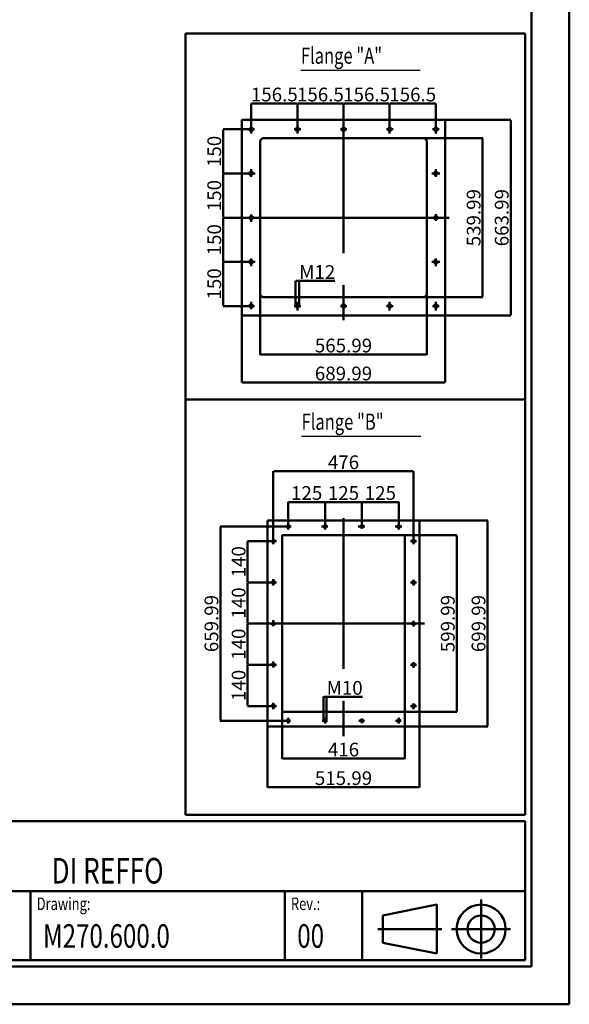
# Model space of a CAD drawing. Units: millimetres. Extents: x 0 to 6720, y 0 to 9504.
# Drawn here: x 3924 to 6720, y 0 to 5015 of the extents above; entities that cross this region are included whole.
import ezdxf

# ---------------------------------------------------------------- set-up
doc = ezdxf.new("R2010")
doc.units = ezdxf.units.MM
doc.linetypes.add('AM_ISO02W050', pattern=[7.5, 6, -1.5])
doc.linetypes.add('AM_ISO08W050', pattern=[18, 12, -1.5, 3, -1.5])
doc.layers.add('AM_0', color=7, linetype='Continuous', lineweight=50)
doc.layers.add('AM_3', color=6, linetype='AM_ISO02W050', lineweight=25)
doc.styles.add('LAMECCANICA', font='ARIAL.TTF')
doc.dimstyles.new('LAMECCANICA', dxfattribs={"dimtxt": 3, "dimasz": 2, "dimexe": 1, "dimexo": 1, "dimgap": 1, "dimtad": 1, "dimdsep": 46, "dimtxsty": 'LAMECCANICA', "dimcen": 0, "dimclrd": 4, "dimclre": 4, "dimclrt": 3, "dimaunit": 1, "dimadec": 3, "dimazin": 2, "dimtp": 0.1, "dimtm": 0.1, "dimtfac": 0.71, "dimtmove": 0, "dimatfit": 3, "dimfxl": 1, "dimlwd": -1, "dimlwe": -1, "dimarcsym": 0})

# ---------------------------------------------------------------- blocks, each defined once
blk = doc.blocks.new('*D82')
at = {"layer": 'AM_0', "color": 4, "linetype": 'Continuous'}
for p, q in [((5101.7, 4474.1), (5101.7, 4589.2)), ((5103.7, 4588.2), (5334.5, 4588.2)), ((5336.5, 4480.3), (5336.5, 4589.2))]:
    blk.add_line(p, q, dxfattribs=at)
for points in [[(5103.7, 4588.5), (5103.7, 4587.9), (5101.7, 4588.2)], [(5334.5, 4588.5), (5334.5, 4587.9), (5336.5, 4588.2)]]:
    blk.add_solid(points, dxfattribs=at)
at = {"layer": 'Defpoints', "color": 0, "linetype": 'Continuous'}
for p in [(5336.5, 4588.2), (5101.7, 4473.1), (5336.5, 4479.3)]:
    blk.add_point(p, dxfattribs=at)
at = {"layer": 'AM_0', "color": 3, "linetype": 'Continuous', "insert": (5219.1, 4625), "char_height": 70, "attachment_point": 5, "style": 'LAMECCANICA'}
blk.add_mtext('156.5', dxfattribs=at)
blk = doc.blocks.new('*D83')
at = {"layer": 'AM_0', "color": 4, "linetype": 'Continuous'}
for p, q in [((5336.5, 4480.3), (5336.5, 4589.2)), ((5338.5, 4588.2), (5569.2, 4588.2)), ((5571.2, 4538.5), (5571.2, 4589.2))]:
    blk.add_line(p, q, dxfattribs=at)
for points in [[(5338.5, 4588.5), (5338.5, 4587.9), (5336.5, 4588.2)], [(5569.2, 4588.5), (5569.2, 4587.9), (5571.2, 4588.2)]]:
    blk.add_solid(points, dxfattribs=at)
at = {"layer": 'Defpoints', "color": 0, "linetype": 'Continuous'}
for p in [(5571.2, 4588.2), (5571.2, 4537.5), (5336.5, 4479.3)]:
    blk.add_point(p, dxfattribs=at)
at = {"layer": 'AM_0', "color": 3, "linetype": 'Continuous', "insert": (5453.8, 4625), "char_height": 70, "attachment_point": 5, "style": 'LAMECCANICA'}
blk.add_mtext('156.5', dxfattribs=at)
blk = doc.blocks.new('*D84')
at = {"layer": 'AM_0', "color": 4, "linetype": 'Continuous'}
for p, q in [((5571.2, 4538.5), (5571.2, 4589.2)), ((5573.2, 4588.2), (5804, 4588.2)), ((5806, 4480.3), (5806, 4589.2))]:
    blk.add_line(p, q, dxfattribs=at)
for points in [[(5573.2, 4588.5), (5573.2, 4587.9), (5571.2, 4588.2)], [(5804, 4588.5), (5804, 4587.9), (5806, 4588.2)]]:
    blk.add_solid(points, dxfattribs=at)
at = {"layer": 'Defpoints', "color": 0, "linetype": 'Continuous'}
for p in [(5806, 4588.2), (5571.2, 4537.5), (5806, 4479.3)]:
    blk.add_point(p, dxfattribs=at)
at = {"layer": 'AM_0', "color": 3, "linetype": 'Continuous', "insert": (5688.6, 4625), "char_height": 70, "attachment_point": 5, "style": 'LAMECCANICA'}
blk.add_mtext('156.5', dxfattribs=at)
blk = doc.blocks.new('*D85')
at = {"layer": 'AM_0', "color": 4, "linetype": 'Continuous'}
for p, q in [((5806, 4480.3), (5806, 4589.2)), ((5808, 4588.2), (6038.7, 4588.2)), ((6040.7, 4480.3), (6040.7, 4589.2))]:
    blk.add_line(p, q, dxfattribs=at)
for points in [[(5808, 4588.5), (5808, 4587.9), (5806, 4588.2)], [(6038.7, 4588.5), (6038.7, 4587.9), (6040.7, 4588.2)]]:
    blk.add_solid(points, dxfattribs=at)
at = {"layer": 'Defpoints', "color": 0, "linetype": 'Continuous'}
for p in [(6040.7, 4588.2), (5806, 4479.3), (6040.7, 4479.3)]:
    blk.add_point(p, dxfattribs=at)
at = {"layer": 'AM_0', "color": 3, "linetype": 'Continuous', "insert": (5923.3, 4625), "char_height": 70, "attachment_point": 5, "style": 'LAMECCANICA'}
blk.add_mtext('156.5', dxfattribs=at)
blk = doc.blocks.new('*D86')
at = {"layer": 'AM_0', "color": 4, "linetype": 'Continuous'}
for p, q in [((5084.7, 4456.8), (4958.4, 4456.8)), ((4959.4, 4454.8), (4959.4, 4233.8)), ((5080, 4231.8), (4958.4, 4231.8))]:
    blk.add_line(p, q, dxfattribs=at)
for points in [[(4959.1, 4454.8), (4959.7, 4454.8), (4959.4, 4456.8)], [(4959.1, 4233.8), (4959.7, 4233.8), (4959.4, 4231.8)]]:
    blk.add_solid(points, dxfattribs=at)
at = {"layer": 'Defpoints', "color": 0, "linetype": 'Continuous'}
for p in [(5085.7, 4456.8), (4959.4, 4231.8), (5081, 4231.8)]:
    blk.add_point(p, dxfattribs=at)
at = {"layer": 'AM_0', "color": 3, "linetype": 'Continuous', "insert": (4922.7, 4344.3), "char_height": 70, "attachment_point": 5, "rotation": 90, "style": 'LAMECCANICA'}
blk.add_mtext('150', dxfattribs=at)
blk = doc.blocks.new('*D87')
at = {"layer": 'AM_0', "color": 4, "linetype": 'Continuous'}
for p, q in [((5080, 4231.8), (4958.4, 4231.8)), ((4959.4, 4229.8), (4959.4, 4008.8)), ((5025.3, 4006.8), (4958.4, 4006.8))]:
    blk.add_line(p, q, dxfattribs=at)
for points in [[(4959.1, 4229.8), (4959.7, 4229.8), (4959.4, 4231.8)], [(4959.1, 4008.8), (4959.7, 4008.8), (4959.4, 4006.8)]]:
    blk.add_solid(points, dxfattribs=at)
at = {"layer": 'Defpoints', "color": 0, "linetype": 'Continuous'}
for p in [(5081, 4231.8), (4959.4, 4006.8), (5026.3, 4006.8)]:
    blk.add_point(p, dxfattribs=at)
at = {"layer": 'AM_0', "color": 3, "linetype": 'Continuous', "insert": (4922.7, 4119.3), "char_height": 70, "attachment_point": 5, "rotation": 90, "style": 'LAMECCANICA'}
blk.add_mtext('150', dxfattribs=at)
blk = doc.blocks.new('*D88')
at = {"layer": 'AM_0', "color": 4, "linetype": 'Continuous'}
for p, q in [((5025.3, 4006.8), (4958.4, 4006.8)), ((4959.4, 4004.8), (4959.4, 3783.8)), ((5080, 3781.8), (4958.4, 3781.8))]:
    blk.add_line(p, q, dxfattribs=at)
for points in [[(4959.1, 4004.8), (4959.7, 4004.8), (4959.4, 4006.8)], [(4959.1, 3783.8), (4959.7, 3783.8), (4959.4, 3781.8)]]:
    blk.add_solid(points, dxfattribs=at)
at = {"layer": 'Defpoints', "color": 0, "linetype": 'Continuous'}
for p in [(5026.3, 4006.8), (4959.4, 3781.8), (5081, 3781.8)]:
    blk.add_point(p, dxfattribs=at)
at = {"layer": 'AM_0', "color": 3, "linetype": 'Continuous', "insert": (4922.7, 3894.3), "char_height": 70, "attachment_point": 5, "rotation": 90, "style": 'LAMECCANICA'}
blk.add_mtext('150', dxfattribs=at)
blk = doc.blocks.new('*D89')
at = {"layer": 'AM_0', "color": 4, "linetype": 'Continuous'}
for p, q in [((5080, 3781.8), (4958.4, 3781.8)), ((4959.4, 3779.8), (4959.4, 3558.8)), ((5084.7, 3556.8), (4958.4, 3556.8))]:
    blk.add_line(p, q, dxfattribs=at)
for points in [[(4959.1, 3779.8), (4959.7, 3779.8), (4959.4, 3781.8)], [(4959.1, 3558.8), (4959.7, 3558.8), (4959.4, 3556.8)]]:
    blk.add_solid(points, dxfattribs=at)
at = {"layer": 'Defpoints', "color": 0, "linetype": 'Continuous'}
for p in [(5081, 3781.8), (4959.4, 3556.8), (5085.7, 3556.8)]:
    blk.add_point(p, dxfattribs=at)
at = {"layer": 'AM_0', "color": 3, "linetype": 'Continuous', "insert": (4922.7, 3669.3), "char_height": 70, "attachment_point": 5, "rotation": 90, "style": 'LAMECCANICA'}
blk.add_mtext('150', dxfattribs=at)
blk = doc.blocks.new('*D90')
at = {"layer": 'AM_0', "color": 4, "linetype": 'Continuous'}
for p, q in [((5146.7, 3612.8), (5146.7, 3308.7)), ((5995.7, 3612.8), (5995.7, 3308.7)), ((5993.7, 3309.7), (5148.7, 3309.7))]:
    blk.add_line(p, q, dxfattribs=at)
for points in [[(5148.7, 3310), (5148.7, 3309.3), (5146.7, 3309.7)], [(5993.7, 3310), (5993.7, 3309.3), (5995.7, 3309.7)]]:
    blk.add_solid(points, dxfattribs=at)
at = {"layer": 'Defpoints', "color": 0, "linetype": 'Continuous'}
for p in [(5146.7, 3613.8), (5995.7, 3613.8), (5146.7, 3309.7)]:
    blk.add_point(p, dxfattribs=at)
at = {"layer": 'AM_0', "color": 3, "linetype": 'Continuous', "insert": (5571.2, 3346.4), "char_height": 70, "attachment_point": 5, "style": 'LAMECCANICA'}
blk.add_mtext('565.99', dxfattribs=at)
blk = doc.blocks.new('*D91')
at = {"layer": 'AM_0', "color": 4, "linetype": 'Continuous'}
for p, q in [((5984.7, 4411.8), (6280, 4411.8)), ((6279, 4409.8), (6279, 3603.8)), ((5984.7, 3601.8), (6280, 3601.8))]:
    blk.add_line(p, q, dxfattribs=at)
for points in [[(6278.7, 4409.8), (6279.4, 4409.8), (6279, 4411.8)], [(6278.7, 3603.8), (6279.4, 3603.8), (6279, 3601.8)]]:
    blk.add_solid(points, dxfattribs=at)
at = {"layer": 'Defpoints', "color": 0, "linetype": 'Continuous'}
for p in [(5983.7, 4411.8), (5983.7, 3601.8), (6279, 3601.8)]:
    blk.add_point(p, dxfattribs=at)
at = {"layer": 'AM_0', "color": 3, "linetype": 'Continuous', "insert": (6242.3, 4006.8), "char_height": 70, "attachment_point": 5, "rotation": 90, "style": 'LAMECCANICA'}
blk.add_mtext('539.99', dxfattribs=at)
blk = doc.blocks.new('*D92')
at = {"layer": 'AM_0', "color": 4, "linetype": 'Continuous'}
for p, q in [((6089.7, 4504.8), (6423.2, 4504.8)), ((6422.2, 3510.8), (6422.2, 4502.8)), ((6089.7, 3508.8), (6423.2, 3508.8))]:
    blk.add_line(p, q, dxfattribs=at)
for points in [[(6421.8, 4502.8), (6422.5, 4502.8), (6422.2, 4504.8)], [(6421.8, 3510.8), (6422.5, 3510.8), (6422.2, 3508.8)]]:
    blk.add_solid(points, dxfattribs=at)
at = {"layer": 'Defpoints', "color": 0, "linetype": 'Continuous'}
for p in [(6088.7, 4504.8), (6422.2, 4504.8), (6088.7, 3508.8)]:
    blk.add_point(p, dxfattribs=at)
at = {"layer": 'AM_0', "color": 3, "linetype": 'Continuous', "insert": (6385.4, 4006.8), "char_height": 70, "attachment_point": 5, "rotation": 90, "style": 'LAMECCANICA'}
blk.add_mtext('663.99', dxfattribs=at)
blk = doc.blocks.new('*D93')
at = {"layer": 'AM_0', "color": 4, "linetype": 'Continuous'}
for p, q in [((5327.5, 3557.8), (5327.5, 3685.7)), ((5329.5, 3684.7), (5343.5, 3684.7)), ((5345.5, 3557.8), (5345.5, 3685.7)), ((5345.5, 3684.7), (5527.3, 3684.7))]:
    blk.add_line(p, q, dxfattribs=at)
for points in [[(5329.5, 3685.1), (5329.5, 3684.4), (5327.5, 3684.7)], [(5343.5, 3685.1), (5343.5, 3684.4), (5345.5, 3684.7)]]:
    blk.add_solid(points, dxfattribs=at)
at = {"layer": 'Defpoints', "color": 0, "linetype": 'Continuous'}
for p in [(5327.5, 3684.7), (5327.5, 3556.8), (5345.5, 3556.8)]:
    blk.add_point(p, dxfattribs=at)
at = {"layer": 'AM_0', "color": 3, "linetype": 'Continuous', "insert": (5437.4, 3720.9), "char_height": 70, "attachment_point": 5, "style": 'LAMECCANICA'}
blk.add_mtext('M12', dxfattribs=at)
blk = doc.blocks.new('*D94')
at = {"layer": 'AM_0', "color": 4, "linetype": 'Continuous'}
for p, q in [((5198.6, 2149.3), (5082.5, 2149.3)), ((5083.5, 1941.3), (5083.5, 2147.3)), ((5163.1, 1939.3), (5082.5, 1939.3))]:
    blk.add_line(p, q, dxfattribs=at)
for points in [[(5083.2, 2147.3), (5083.8, 2147.3), (5083.5, 2149.3)], [(5083.2, 1941.3), (5083.8, 1941.3), (5083.5, 1939.3)]]:
    blk.add_solid(points, dxfattribs=at)
at = {"layer": 'Defpoints', "color": 0, "linetype": 'Continuous'}
for p in [(5083.5, 2149.3), (5199.6, 2149.3), (5164.1, 1939.3)]:
    blk.add_point(p, dxfattribs=at)
at = {"layer": 'AM_0', "color": 3, "linetype": 'Continuous', "insert": (5046.7, 2044.3), "char_height": 70, "attachment_point": 5, "rotation": 90, "style": 'LAMECCANICA'}
blk.add_mtext('140', dxfattribs=at)
blk = doc.blocks.new('*D95')
at = {"layer": 'AM_0', "color": 4, "linetype": 'Continuous'}
for p, q in [((5198.6, 2359.3), (5082.5, 2359.3)), ((5083.5, 2151.3), (5083.5, 2357.3)), ((5198.6, 2149.3), (5082.5, 2149.3))]:
    blk.add_line(p, q, dxfattribs=at)
for points in [[(5083.2, 2357.3), (5083.8, 2357.3), (5083.5, 2359.3)], [(5083.2, 2151.3), (5083.8, 2151.3), (5083.5, 2149.3)]]:
    blk.add_solid(points, dxfattribs=at)
at = {"layer": 'Defpoints', "color": 0, "linetype": 'Continuous'}
for p in [(5083.5, 2359.3), (5199.6, 2359.3), (5199.6, 2149.3)]:
    blk.add_point(p, dxfattribs=at)
at = {"layer": 'AM_0', "color": 3, "linetype": 'Continuous', "insert": (5046.7, 2254.3), "char_height": 70, "attachment_point": 5, "rotation": 90, "style": 'LAMECCANICA'}
blk.add_mtext('140', dxfattribs=at)
blk = doc.blocks.new('*D96')
at = {"layer": 'AM_0', "color": 4, "linetype": 'Continuous'}
for p, q in [((5163.1, 1939.3), (5082.5, 1939.3)), ((5083.5, 1937.3), (5083.5, 1731.3)), ((5198.6, 1729.3), (5082.5, 1729.3))]:
    blk.add_line(p, q, dxfattribs=at)
for points in [[(5083.2, 1937.3), (5083.8, 1937.3), (5083.5, 1939.3)], [(5083.2, 1731.3), (5083.8, 1731.3), (5083.5, 1729.3)]]:
    blk.add_solid(points, dxfattribs=at)
at = {"layer": 'Defpoints', "color": 0, "linetype": 'Continuous'}
for p in [(5164.1, 1939.3), (5083.5, 1729.3), (5199.6, 1729.3)]:
    blk.add_point(p, dxfattribs=at)
at = {"layer": 'AM_0', "color": 3, "linetype": 'Continuous', "insert": (5046.7, 1834.3), "char_height": 70, "attachment_point": 5, "rotation": 90, "style": 'LAMECCANICA'}
blk.add_mtext('140', dxfattribs=at)
blk = doc.blocks.new('*D52')
at = {"layer": 'AM_0', "color": 4, "linetype": 'Continuous'}
for p, q in [((5198.6, 1729.3), (5082.5, 1729.3)), ((5083.5, 1727.3), (5083.5, 1521.3)), ((5198.6, 1519.3), (5082.5, 1519.3))]:
    blk.add_line(p, q, dxfattribs=at)
for points in [[(5083.2, 1727.3), (5083.8, 1727.3), (5083.5, 1729.3)], [(5083.2, 1521.3), (5083.8, 1521.3), (5083.5, 1519.3)]]:
    blk.add_solid(points, dxfattribs=at)
at = {"layer": 'Defpoints', "color": 0, "linetype": 'Continuous'}
for p in [(5199.6, 1729.3), (5083.5, 1519.3), (5199.6, 1519.3)]:
    blk.add_point(p, dxfattribs=at)
at = {"layer": 'AM_0', "color": 3, "linetype": 'Continuous', "insert": (5046.7, 1624.3), "char_height": 70, "attachment_point": 5, "rotation": 90, "style": 'LAMECCANICA'}
blk.add_mtext('140', dxfattribs=at)
blk = doc.blocks.new('*D53')
at = {"layer": 'AM_0', "color": 4, "linetype": 'Continuous'}
for p, q in [((5470, 1445.3), (5470, 1567)), ((5472, 1566), (5483, 1566)), ((5485, 1445.3), (5485, 1567)), ((5485, 1566), (5667.3, 1566))]:
    blk.add_line(p, q, dxfattribs=at)
for points in [[(5472, 1566.3), (5472, 1565.7), (5470, 1566)], [(5483, 1566.3), (5483, 1565.7), (5485, 1566)]]:
    blk.add_solid(points, dxfattribs=at)
at = {"layer": 'Defpoints', "color": 0, "linetype": 'Continuous'}
for p in [(5470, 1566), (5470, 1444.3), (5485, 1444.3)]:
    blk.add_point(p, dxfattribs=at)
at = {"layer": 'AM_0', "color": 3, "linetype": 'Continuous', "insert": (5577.1, 1602.7), "char_height": 70, "attachment_point": 5, "style": 'LAMECCANICA'}
blk.add_mtext('M10', dxfattribs=at)
blk = doc.blocks.new('*D54')
at = {"layer": 'AM_0', "color": 4, "linetype": 'Continuous'}
for p, q in [((5959.2, 2464.3), (6305.1, 2464.3)), ((6304.1, 2462.3), (6304.1, 1416.3)), ((5959.2, 1414.3), (6305.1, 1414.3))]:
    blk.add_line(p, q, dxfattribs=at)
for points in [[(6303.7, 2462.3), (6304.4, 2462.3), (6304.1, 2464.3)], [(6303.7, 1416.3), (6304.4, 1416.3), (6304.1, 1414.3)]]:
    blk.add_solid(points, dxfattribs=at)
at = {"layer": 'Defpoints', "color": 0, "linetype": 'Continuous'}
for p in [(5958.2, 2464.3), (5958.2, 1414.3), (6304.1, 1414.3)]:
    blk.add_point(p, dxfattribs=at)
at = {"layer": 'AM_0', "color": 3, "linetype": 'Continuous', "insert": (6267.3, 1939.3), "char_height": 70, "attachment_point": 5, "rotation": 90, "style": 'LAMECCANICA'}
blk.add_mtext('699.99', dxfattribs=at)
blk = doc.blocks.new('*D55')
at = {"layer": 'AM_0', "color": 4, "linetype": 'Continuous'}
for p, q in [((5184.2, 1413.3), (5184.2, 1105)), ((5958.2, 1413.3), (5958.2, 1105)), ((5186.2, 1106), (5956.2, 1106))]:
    blk.add_line(p, q, dxfattribs=at)
for points in [[(5186.2, 1106.4), (5186.2, 1105.7), (5184.2, 1106)], [(5956.2, 1106.4), (5956.2, 1105.7), (5958.2, 1106)]]:
    blk.add_solid(points, dxfattribs=at)
at = {"layer": 'Defpoints', "color": 0, "linetype": 'Continuous'}
for p in [(5184.2, 1414.3), (5958.2, 1414.3), (5958.2, 1106)]:
    blk.add_point(p, dxfattribs=at)
at = {"layer": 'AM_0', "color": 3, "linetype": 'Continuous', "insert": (5571.2, 1142.8), "char_height": 70, "attachment_point": 5, "style": 'LAMECCANICA'}
blk.add_mtext('515.99', dxfattribs=at)
blk = doc.blocks.new('*D56')
at = {"layer": 'AM_0', "color": 4, "linetype": 'Continuous'}
for p, q in [((5665, 2448.1), (5665, 2559.5)), ((5850.5, 2558.5), (5667, 2558.5)), ((5852.5, 2450), (5852.5, 2559.5))]:
    blk.add_line(p, q, dxfattribs=at)
for points in [[(5667, 2558.8), (5667, 2558.1), (5665, 2558.5)], [(5850.5, 2558.8), (5850.5, 2558.1), (5852.5, 2558.5)]]:
    blk.add_solid(points, dxfattribs=at)
at = {"layer": 'Defpoints', "color": 0, "linetype": 'Continuous'}
for p in [(5665, 2558.5), (5665, 2447.1), (5852.5, 2449)]:
    blk.add_point(p, dxfattribs=at)
at = {"layer": 'AM_0', "color": 3, "linetype": 'Continuous', "insert": (5758.7, 2595.2), "char_height": 70, "attachment_point": 5, "style": 'LAMECCANICA'}
blk.add_mtext('125', dxfattribs=at)
blk = doc.blocks.new('*D57')
at = {"layer": 'AM_0', "color": 4, "linetype": 'Continuous'}
for p, q in [((5477.5, 2450), (5477.5, 2559.5)), ((5663, 2558.5), (5479.5, 2558.5)), ((5665, 2448.1), (5665, 2559.5))]:
    blk.add_line(p, q, dxfattribs=at)
for points in [[(5479.5, 2558.8), (5479.5, 2558.1), (5477.5, 2558.5)], [(5663, 2558.8), (5663, 2558.1), (5665, 2558.5)]]:
    blk.add_solid(points, dxfattribs=at)
at = {"layer": 'Defpoints', "color": 0, "linetype": 'Continuous'}
for p in [(5477.5, 2558.5), (5477.5, 2449), (5665, 2447.1)]:
    blk.add_point(p, dxfattribs=at)
at = {"layer": 'AM_0', "color": 3, "linetype": 'Continuous', "insert": (5571.2, 2595.2), "char_height": 70, "attachment_point": 5, "style": 'LAMECCANICA'}
blk.add_mtext('125', dxfattribs=at)
blk = doc.blocks.new('*D58')
at = {"layer": 'AM_0', "color": 4, "linetype": 'Continuous'}
for p, q in [((5290, 2450), (5290, 2559.5)), ((5475.5, 2558.5), (5292, 2558.5)), ((5477.5, 2450), (5477.5, 2559.5))]:
    blk.add_line(p, q, dxfattribs=at)
for points in [[(5292, 2558.8), (5292, 2558.1), (5290, 2558.5)], [(5475.5, 2558.8), (5475.5, 2558.1), (5477.5, 2558.5)]]:
    blk.add_solid(points, dxfattribs=at)
at = {"layer": 'Defpoints', "color": 0, "linetype": 'Continuous'}
for p in [(5290, 2558.5), (5290, 2449), (5477.5, 2449)]:
    blk.add_point(p, dxfattribs=at)
at = {"layer": 'AM_0', "color": 3, "linetype": 'Continuous', "insert": (5383.7, 2595.2), "char_height": 70, "attachment_point": 5, "style": 'LAMECCANICA'}
blk.add_mtext('125', dxfattribs=at)
blk = doc.blocks.new('*D59')
at = {"layer": 'AM_0', "color": 4, "linetype": 'Continuous'}
for p, q in [((5259.2, 1488.3), (5259.2, 1250.6)), ((5883.2, 1488.3), (5883.2, 1250.6)), ((5261.2, 1251.6), (5881.2, 1251.6))]:
    blk.add_line(p, q, dxfattribs=at)
for points in [[(5261.2, 1252), (5261.2, 1251.3), (5259.2, 1251.6)], [(5881.2, 1252), (5881.2, 1251.3), (5883.2, 1251.6)]]:
    blk.add_solid(points, dxfattribs=at)
at = {"layer": 'Defpoints', "color": 0, "linetype": 'Continuous'}
for p in [(5259.2, 1489.3), (5883.2, 1489.3), (5883.2, 1251.6)]:
    blk.add_point(p, dxfattribs=at)
at = {"layer": 'AM_0', "color": 3, "linetype": 'Continuous', "insert": (5571.2, 1288.4), "char_height": 70, "attachment_point": 5, "style": 'LAMECCANICA'}
blk.add_mtext('416', dxfattribs=at)
blk = doc.blocks.new('*D60')
at = {"layer": 'AM_0', "color": 4, "linetype": 'Continuous'}
for p, q in [((5884.2, 2389.3), (6148.5, 2389.3)), ((6147.5, 1491.3), (6147.5, 2387.3)), ((5884.2, 1489.3), (6148.5, 1489.3))]:
    blk.add_line(p, q, dxfattribs=at)
for points in [[(6147.2, 2387.3), (6147.9, 2387.3), (6147.5, 2389.3)], [(6147.2, 1491.3), (6147.9, 1491.3), (6147.5, 1489.3)]]:
    blk.add_solid(points, dxfattribs=at)
at = {"layer": 'Defpoints', "color": 0, "linetype": 'Continuous'}
for p in [(5883.2, 2389.3), (6147.5, 2389.3), (5883.2, 1489.3)]:
    blk.add_point(p, dxfattribs=at)
at = {"layer": 'AM_0', "color": 3, "linetype": 'Continuous', "insert": (6110.8, 1939.3), "char_height": 70, "attachment_point": 5, "rotation": 90, "style": 'LAMECCANICA'}
blk.add_mtext('599.99', dxfattribs=at)
blk = doc.blocks.new('*D61')
at = {"layer": 'AM_0', "color": 4, "linetype": 'Continuous'}
for p, q in [((5270.2, 2434.3), (4944.1, 2434.3)), ((4945.1, 2432.3), (4945.1, 1446.3)), ((5273.7, 1444.3), (4944.1, 1444.3))]:
    blk.add_line(p, q, dxfattribs=at)
for points in [[(4944.8, 2432.3), (4945.4, 2432.3), (4945.1, 2434.3)], [(4944.8, 1446.3), (4945.4, 1446.3), (4945.1, 1444.3)]]:
    blk.add_solid(points, dxfattribs=at)
at = {"layer": 'Defpoints', "color": 0, "linetype": 'Continuous'}
for p in [(5271.2, 2434.3), (4945.1, 1444.3), (5274.7, 1444.3)]:
    blk.add_point(p, dxfattribs=at)
at = {"layer": 'AM_0', "color": 3, "linetype": 'Continuous', "insert": (4908.4, 1939.3), "char_height": 70, "attachment_point": 5, "rotation": 90, "style": 'LAMECCANICA'}
blk.add_mtext('659.99', dxfattribs=at)
blk = doc.blocks.new('*D62')
at = {"layer": 'AM_0', "color": 4, "linetype": 'Continuous'}
for p, q in [((5053.7, 3507.8), (5053.7, 3166.4)), ((6088.7, 3507.8), (6088.7, 3166.4)), ((5055.7, 3167.4), (6086.7, 3167.4))]:
    blk.add_line(p, q, dxfattribs=at)
for points in [[(5055.7, 3167.7), (5055.7, 3167.1), (5053.7, 3167.4)], [(6086.7, 3167.7), (6086.7, 3167.1), (6088.7, 3167.4)]]:
    blk.add_solid(points, dxfattribs=at)
at = {"layer": 'Defpoints', "color": 0, "linetype": 'Continuous'}
for p in [(5053.7, 3508.8), (6088.7, 3508.8), (6088.7, 3167.4)]:
    blk.add_point(p, dxfattribs=at)
at = {"layer": 'AM_0', "color": 3, "linetype": 'Continuous', "insert": (5571.2, 3204.1), "char_height": 70, "attachment_point": 5, "style": 'LAMECCANICA'}
blk.add_mtext('689.99', dxfattribs=at)
blk = doc.blocks.new('*D63')
at = {"layer": 'AM_0', "color": 4, "linetype": 'Continuous'}
for p, q in [((5214.2, 2377.1), (5214.2, 2716.2)), ((5216.2, 2715.2), (5926.2, 2715.2)), ((5928.2, 2373.8), (5928.2, 2716.2))]:
    blk.add_line(p, q, dxfattribs=at)
for points in [[(5216.2, 2715.5), (5216.2, 2714.8), (5214.2, 2715.2)], [(5926.2, 2715.5), (5926.2, 2714.8), (5928.2, 2715.2)]]:
    blk.add_solid(points, dxfattribs=at)
at = {"layer": 'Defpoints', "color": 0, "linetype": 'Continuous'}
for p in [(5928.2, 2715.2), (5214.2, 2376.1), (5928.2, 2372.8)]:
    blk.add_point(p, dxfattribs=at)
at = {"layer": 'AM_0', "color": 3, "linetype": 'Continuous', "insert": (5571.2, 2751.9), "char_height": 70, "attachment_point": 5, "style": 'LAMECCANICA'}
blk.add_mtext('476', dxfattribs=at)

msp = doc.modelspace()

# ---------------------------------------------------------------- linework, layer by layer
at = {"layer": 'AM_0', "color": 2, "linetype": 'Continuous'}
for p, q in [((6720, 9503.998), (6720, -0.001)), ((6271.207, 233.354), (6271.207, 533.285)), ((5745.889, 383.32), (6071.086, 383.32)), ((6121.241, 383.32), (6421.172, 383.32)), ((6720, -0.001), (0, 0))]:
    msp.add_line(p, q, dxfattribs=at)
at = {"layer": 'AM_0', "color": 1, "linetype": 'Continuous'}
for p, q in [((6528, 191.999), (6528, 9311.998)), ((4767.687, 4945.527), (4767.685, 965.492)), ((6496.002, 4945.527), (4767.687, 4945.527)), ((6496.002, 4945.527), (6496, 965.491)), ((6496.001, 3080.772), (4767.686, 3080.773)), ((4767.685, 965.492), (6496, 965.491)), ((6528, 191.999), (192, 192))]:
    msp.add_line(p, q, dxfattribs=at)
at = {"layer": 'AM_0', "color": 2, "linetype": 'AM_ISO08W050'}
for p, q in [((5571.213, 4537.452), (5571.213, 3825.661)), ((5101.713, 4473.073), (5101.713, 4435.559)), ((5336.463, 4479.315), (5336.463, 4435.559)), ((5805.963, 4479.315), (5805.963, 4435.559)), ((6040.713, 4479.315), (6040.713, 4435.559)), ((5085.667, 4456.804), (5119.089, 4456.804)), ((5320.417, 4456.805), (5353.839, 4456.805)), ((5555.167, 4456.804), (5588.589, 4456.804)), ((5789.917, 4456.805), (5823.339, 4456.805)), ((6024.667, 4456.804), (6058.089, 4456.804)), ((5122.239, 4231.804), (5080.991, 4231.804)), ((5101.713, 4215.535), (5101.713, 4253.05)), ((6061.239, 4231.804), (6019.991, 4231.804)), ((6040.713, 4215.535), (6040.713, 4253.05)), ((5101.713, 4023.073), (5101.713, 3985.558)), ((6040.713, 4024.59), (6040.713, 3989.378)), ((5026.317, 4006.804), (6108.796, 4006.804)), ((5122.239, 3781.804), (5080.991, 3781.804)), ((5101.713, 3798.073), (5101.713, 3760.558)), ((6061.239, 3781.804), (6019.991, 3781.804)), ((6040.713, 3798.073), (6040.713, 3760.558)), ((5571.213, 3484.591), (5571.213, 3664.97)), ((5101.713, 3540.535), (5101.713, 3578.05)), ((5336.463, 3534.294), (5336.463, 3578.05)), ((5805.963, 3534.293), (5805.963, 3578.05)), ((6040.713, 3534.294), (6040.713, 3578.05)), ((5085.667, 3556.804), (5119.089, 3556.804)), ((5320.417, 3556.804), (5353.839, 3556.804)), ((5555.167, 3556.804), (5588.589, 3556.804)), ((5789.917, 3556.804), (5823.339, 3556.804)), ((6024.667, 3556.804), (6058.089, 3556.804)), ((5571.213, 2476.281), (5571.213, 1706.922)), ((5304.791, 2434.344), (5271.184, 2434.344)), ((5289.963, 2448.993), (5289.963, 2417.487)), ((5492.291, 2434.344), (5458.684, 2434.344)), ((5477.463, 2448.993), (5477.463, 2417.487)), ((5679.791, 2434.344), (5646.184, 2434.344)), ((5664.963, 2423.232), (5664.963, 2447.134)), ((5867.291, 2434.344), (5833.684, 2434.344)), ((5852.463, 2448.993), (5852.463, 2417.487)), ((5199.563, 2359.344), (5231.069, 2359.344)), ((5214.213, 2376.131), (5214.213, 2343.971)), ((5942.862, 2359.344), (5911.357, 2359.344)), ((5928.213, 2343.971), (5928.213, 2372.842)), ((5214.213, 2166.131), (5214.213, 2133.971)), ((5928.213, 2133.971), (5928.213, 2162.842)), ((5199.563, 2149.344), (5231.069, 2149.344)), ((5942.862, 2149.344), (5911.357, 2149.344)), ((5214.213, 1956.131), (5214.213, 1923.971)), ((5164.052, 1939.344), (5983.793, 1939.344)), ((5928.213, 1923.971), (5928.213, 1952.842)), ((5199.563, 1729.344), (5231.069, 1729.344)), ((5214.213, 1746.131), (5214.213, 1713.971)), ((5942.862, 1729.344), (5911.357, 1729.344)), ((5928.213, 1713.971), (5928.213, 1742.842)), ((5199.563, 1519.344), (5231.069, 1519.344)), ((5214.213, 1536.131), (5214.213, 1503.971)), ((5571.213, 1365.852), (5571.213, 1546.231)), ((5942.862, 1519.344), (5911.357, 1519.344)), ((5928.213, 1503.971), (5928.213, 1532.842)), ((5289.963, 1429.694), (5289.963, 1461.2)), ((5477.463, 1429.694), (5477.463, 1461.2)), ((5664.963, 1455.455), (5664.963, 1431.553)), ((5852.463, 1429.694), (5852.463, 1461.2)), ((5274.743, 1444.344), (5302.253, 1444.344)), ((5462.942, 1444.344), (5489.753, 1444.344)), ((5648.864, 1444.344), (5677.253, 1444.344)), ((5835.545, 1444.344), (5864.753, 1444.344))]:
    msp.add_line(p, q, dxfattribs=at)
at = {"layer": 'AM_0', "color": 7, "linetype": 'Continuous'}
for p, q in [((5053.713, 4504.804), (6088.713, 4504.804)), ((5053.713, 4504.804), (5053.713, 3508.804)), ((6088.713, 3508.804), (6088.713, 4504.804)), ((5158.713, 4411.804), (5146.713, 4399.804)), ((5146.713, 4399.804), (5146.713, 3613.804)), ((5158.713, 4411.804), (5983.713, 4411.804)), ((5983.713, 4411.804), (5995.713, 4399.804)), ((5995.713, 4399.804), (5995.713, 3613.804)), ((5158.713, 3601.804), (5146.713, 3613.804)), ((5983.713, 3601.804), (5995.713, 3613.804)), ((5158.713, 3601.804), (5983.713, 3601.804)), ((5053.713, 3508.804), (6088.713, 3508.804)), ((5958.213, 2464.344), (5184.213, 2464.344)), ((5184.213, 2464.344), (5184.213, 1414.344)), ((5958.213, 1414.344), (5958.213, 2464.344)), ((5259.213, 2389.344), (5259.213, 1489.344)), ((5259.213, 2389.344), (5883.213, 2389.344)), ((5883.213, 2389.344), (5883.213, 1489.344)), ((5259.213, 1489.344), (5883.213, 1489.344)), ((5184.213, 1414.344), (5958.213, 1414.344)), ((224, 933.491), (6496, 933.491)), ((6496, 933.491), (6496, 223.999)), ((224, 575.999), (6496, 575.999)), ((3978.622, 223.999), (3978.622, 575.999)), ((5272.019, 575.999), (5272.019, 223.999)), ((5666.444, 223.999), (5666.444, 575.999)), ((6046.071, 508.27), (5770.904, 452.737)), ((6046.071, 508.27), (6046.071, 258.369)), ((5770.904, 452.737), (5770.904, 313.903)), ((6046.071, 258.369), (5770.904, 313.903)), ((224, 223.999), (6496, 223.999))]:
    msp.add_line(p, q, dxfattribs=at)
for centre, radius in [((5101.713, 4456.804), 7.688), ((5336.463, 4456.804), 7.688), ((5571.213, 4456.804), 7.688), ((5805.963, 4456.804), 7.688), ((6040.713, 4456.804), 7.688), ((5101.713, 4231.804), 7.688), ((6040.713, 4231.804), 7.688), ((5101.713, 4006.804), 7.688), ((6040.713, 4006.804), 7.688), ((5101.713, 3781.804), 7.688), ((6040.713, 3781.804), 7.688), ((5101.713, 3556.804), 7.688), ((5336.463, 3556.804), 7.688), ((5571.213, 3556.804), 7.688), ((5805.963, 3556.804), 7.688), ((6040.713, 3556.804), 7.688), ((6040.713, 3556.804), 7.688), ((5289.963, 2434.344), 6.375), ((5477.463, 2434.344), 6.375), ((5664.963, 2434.344), 6.375), ((5852.463, 2434.344), 6.375), ((5214.213, 2359.344), 6.375), ((5928.213, 2359.344), 6.375), ((5214.213, 2149.344), 6.375), ((5928.213, 2149.344), 6.375), ((5214.213, 1939.344), 6.375), ((5928.213, 1939.344), 6.375), ((5214.213, 1729.344), 6.375), ((5928.213, 1729.344), 6.375), ((5214.213, 1519.344), 6.375), ((5928.213, 1519.344), 6.375), ((5289.963, 1444.344), 6.375), ((5477.463, 1444.344), 6.375), ((5664.963, 1444.344), 6.375), ((5852.463, 1444.344), 6.375), ((6271.207, 383.32), 124.951), ((6271.207, 383.32), 69.417)]:
    msp.add_circle(centre, radius, dxfattribs=at)
at = {"layer": 'AM_0', "color": 2, "linetype": 'Continuous'}
for centre, radius, start, end in [((5101.713, 4456.804), 9, 179.999049, 89.998918), ((5336.463, 4456.804), 9, 179.999049, 89.998918), ((5571.213, 4456.804), 9, 179.999049, 89.998918), ((5805.963, 4456.804), 9, 179.999049, 89.998918), ((6040.713, 4456.804), 9, 179.999049, 89.998918), ((5101.713, 4231.804), 9, 359.999049, 269.998918), ((6040.713, 4231.804), 9, 359.999049, 269.998918), ((5101.713, 4006.804), 9, 179.999049, 89.998918), ((6040.713, 4006.804), 9, 179.999049, 89.998918), ((5101.713, 3781.804), 9, 90.001082, 0.000951), ((6040.713, 3781.804), 9, 90.001082, 0.000951), ((5101.713, 3556.804), 9, 270.001082, 180.000951), ((5336.463, 3556.804), 9, 270.001082, 180.000951), ((5571.213, 3556.804), 9, 270.001082, 180.000951), ((5805.963, 3556.804), 9, 270.001082, 180.000951), ((6040.713, 3556.804), 9, 270.001084, 180.000957), ((6040.713, 3556.804), 9, 270.001082, 180.000951), ((5289.963, 2434.344), 7.5, 180, 90), ((5477.463, 2434.344), 7.5, 180, 90), ((5664.963, 2434.344), 7.5, 180, 90), ((5852.463, 2434.344), 7.5, 90, 0), ((5214.213, 2359.344), 7.5, 180, 90), ((5928.213, 2359.344), 7.5, 90, 0), ((5214.213, 2149.344), 7.5, 180, 90), ((5928.213, 2149.344), 7.5, 90, 0), ((5214.213, 1939.344), 7.5, 180, 90), ((5928.213, 1939.344), 7.5, 90, 0), ((5214.213, 1729.344), 7.5, 270, 180), ((5928.213, 1729.344), 7.5, 0, 270), ((5214.213, 1519.344), 7.5, 270, 180), ((5928.213, 1519.344), 7.5, 0, 270), ((5289.963, 1444.344), 7.5, 270, 180), ((5477.463, 1444.344), 7.5, 270, 180), ((5664.963, 1444.344), 7.5, 270, 180), ((5852.463, 1444.344), 7.5, 0, 270)]:
    msp.add_arc(centre, radius, start, end, dxfattribs=at)
at = {"layer": 'AM_3', "color": 3, "linetype": 'Continuous'}
for p, q in [((5354.418, 4758.964), (5961.572, 4758.964)), ((5357.914, 2894.209), (5965.068, 2894.209))]:
    msp.add_line(p, q, dxfattribs=at)

# ---------------------------------------------------------------- texts
at = {"layer": 'AM_0', "color": 3, "linetype": 'Continuous', "style": 'LAMECCANICA', "width": 0.75}
for s, height, p in [('Flange "A"', 82.2857, (5354.418, 4791.04)), ('Flange "B"', 82.2857, (5357.914, 2926.285)), ('DI REFFO', 130.3821, (4085.789, 615.166)), ('M270.600.0', 120, (4042.622, 287.999)), ('00', 120, (5336.019, 287.999))]:
    msp.add_text(s, height=height, dxfattribs=at).set_placement(p)
at = {"layer": 'AM_0', "color": 4, "linetype": 'Continuous', "style": 'LAMECCANICA', "width": 0.75}
for s, p in [('Drawing:', (4010.622, 479.999)), ('Rev.:', (5304.019, 479.999))]:
    msp.add_text(s, height=64, dxfattribs=at).set_placement(p)

# ---------------------------------------------------------------- dimensions: what is measured, and where the dimension line sits
at = {"layer": 'AM_0', "color": 4, "linetype": 'Continuous'}
for base, p1, p2, picture, middle in [((5336.463, 4588.214), (5101.713, 4473.073), (5336.463, 4479.315), '*D82', (5219.088, 4588.214)), ((5571.213, 4588.214), (5336.463, 4479.315), (5571.213, 4537.452), '*D83', (5453.838, 4588.214)), ((5805.963, 4588.214), (5571.213, 4537.452), (5805.963, 4479.315), '*D84', (5688.588, 4588.214)), ((6040.713, 4588.214), (5805.963, 4479.315), (6040.713, 4479.315), '*D85', (5923.338, 4588.214)), ((5928.213, 2715.163), (5214.213, 2376.131), (5928.213, 2372.842), '*D63', (5571.213, 2715.163)), ((5883.213, 1251.625), (5259.213, 1489.344), (5883.213, 1489.344), '*D59', (5571.213, 1251.625)), ((5958.213, 1106.036), (5184.213, 1414.344), (5958.213, 1414.344), '*D55', (5571.213, 1106.036))]:
    dim = msp.add_linear_dim(base=base, p1=p1, p2=p2, dimstyle='LAMECCANICA', override={"dimscale": 1, "dimtxt": 70, "dimgap": 1, "dimlfac": 0.66666, "dimzin": 8, "dimpost": '<>', "dimtol": 0, "dimlim": 0, "dimtzin": 8}, dxfattribs=at)
    dim.commit()
    dim.dimension.update_dxf_attribs({"geometry": picture, "text_midpoint": middle, "dimtype": 160})
for base, p1, p2, angle, picture, middle in [((6422.165, 4504.804), (6088.713, 3508.804), (6088.713, 4504.804), 90, '*D92', (6422.165, 4006.804)), ((4959.413, 4231.804), (5085.667, 4456.804), (5080.991, 4231.804), 270, '*D86', (4959.413, 4344.304)), ((6279.026, 3601.804), (5983.713, 4411.804), (5983.713, 3601.804), 270, '*D91', (6279.026, 4006.804)), ((4959.413, 4006.804), (5080.991, 4231.804), (5026.317, 4006.804), 270, '*D87', (4959.413, 4119.304)), ((4959.413, 3781.804), (5026.317, 4006.804), (5080.991, 3781.804), 270, '*D88', (4959.413, 3894.304)), ((4959.413, 3556.804), (5080.991, 3781.804), (5085.667, 3556.804), 270, '*D89', (4959.413, 3669.304)), ((5146.713, 3309.666), (5995.713, 3613.804), (5146.713, 3613.804), 180, '*D90', (5571.213, 3309.666)), ((6088.713, 3167.386), (5053.713, 3508.804), (6088.713, 3508.804), 359.999992, '*D62', (5571.213, 3167.386)), ((5289.963, 2558.469), (5477.463, 2448.993), (5289.963, 2448.993), 180, '*D58', (5383.713, 2558.469)), ((5477.463, 2558.469), (5664.963, 2447.134), (5477.463, 2448.993), 180, '*D57', (5571.213, 2558.469)), ((5664.963, 2558.469), (5852.463, 2448.993), (5664.963, 2447.134), 180, '*D56', (5758.713, 2558.469)), ((6304.07, 1414.344), (5958.213, 2464.344), (5958.213, 1414.344), 270, '*D54', (6304.07, 1939.344)), ((4945.095, 1444.344), (5271.184, 2434.344), (5274.743, 1444.344), 270, '*D61', (4945.095, 1939.344)), ((5083.485, 2359.344), (5199.563, 2149.344), (5199.563, 2359.344), 90, '*D95', (5083.485, 2254.344)), ((6147.545, 2389.344), (5883.213, 1489.344), (5883.213, 2389.344), 90, '*D60', (6147.545, 1939.344)), ((5083.485, 2149.344), (5164.052, 1939.344), (5199.563, 2149.344), 90, '*D94', (5083.485, 2044.344)), ((5083.485, 1729.344), (5164.052, 1939.344), (5199.563, 1729.344), 270, '*D96', (5083.485, 1834.344)), ((5083.485, 1519.344), (5199.563, 1729.344), (5199.563, 1519.344), 270, '*D52', (5083.485, 1624.344))]:
    dim = msp.add_linear_dim(base=base, p1=p1, p2=p2, angle=angle, dimstyle='LAMECCANICA', override={"dimscale": 1, "dimtxt": 70, "dimgap": 1, "dimlfac": 0.66666, "dimzin": 8, "dimpost": '<>', "dimtol": 0, "dimlim": 0, "dimtzin": 8}, dxfattribs=at)
    dim.commit()
    dim.dimension.update_dxf_attribs({"geometry": picture, "text_midpoint": middle, "dimtype": 160})
for base, p1, p2, picture, middle in [((5327.463, 3684.731), (5345.463, 3556.804), (5327.463, 3556.804), '*D93', (5437.371, 3684.731)), ((5469.963, 1565.992), (5484.963, 1444.344), (5469.963, 1444.344), '*D53', (5577.11, 1565.992))]:
    dim = msp.add_linear_dim(base=base, p1=p1, p2=p2, angle=180, text='M<>', dimstyle='LAMECCANICA', override={"dimscale": 1, "dimtxt": 70, "dimgap": 1, "dimlfac": 0.66666, "dimzin": 8, "dimpost": '<>', "dimtol": 0, "dimlim": 0, "dimtzin": 8}, dxfattribs=at)
    dim.commit()
    dim.dimension.update_dxf_attribs({"geometry": picture, "text_midpoint": middle, "dimtype": 160})

doc.saveas('drawing.dxf')
